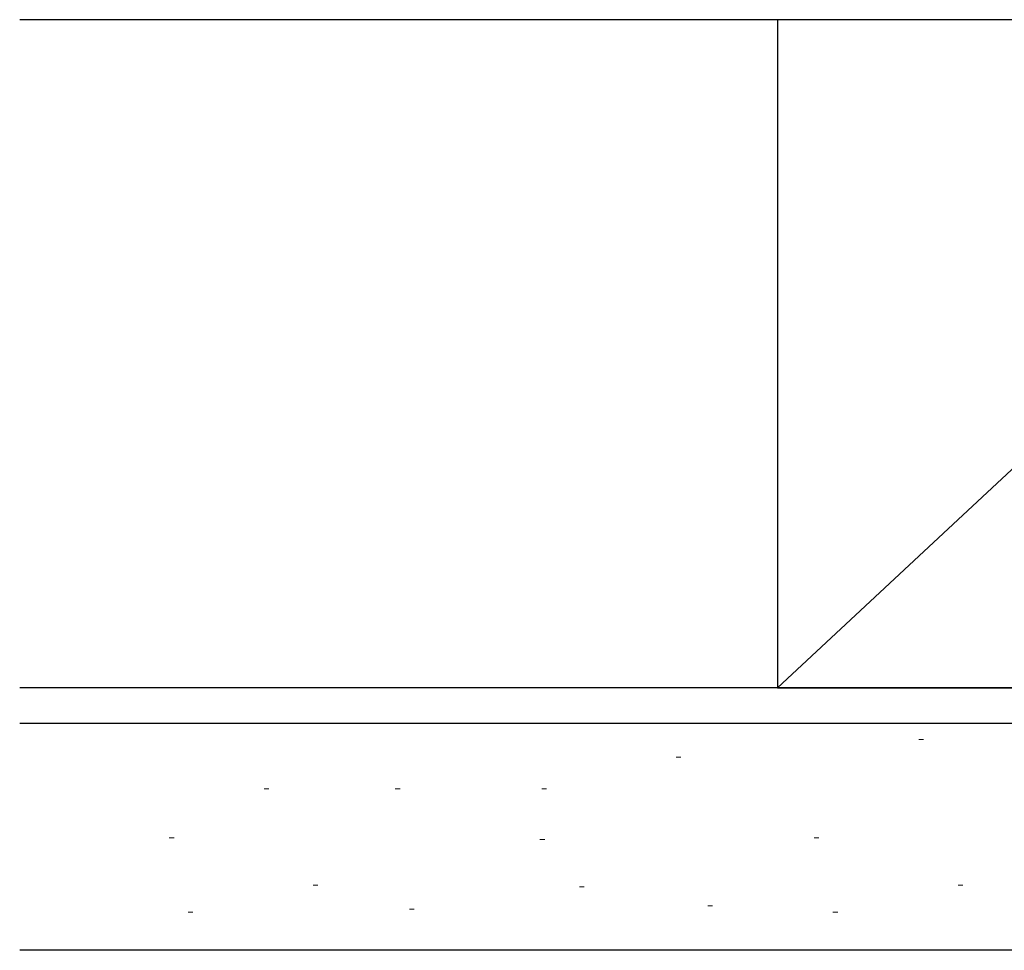
# Model space of a CAD drawing. Extents: x 0 to 1091, y 0 to 1595.
# Drawn here: x 783 to 824, y 1007 to 1046 of the extents above; entities that cross this region are included whole.
import ezdxf

# ---------------------------------------------------------------- set-up
doc = ezdxf.new("R2010")
doc.units = 0
doc.layers.add('YSS_K', color=3, linetype='CONTINUOUS')

msp = doc.modelspace()

# ---------------------------------------------------------------- linework, layer by layer
at = {"layer": 'YSS_K', "color": 0, "linetype": 'Continuous'}
for p, q in [((872.011811, 1045.713633), (782.76327, 1045.713633)), ((844.511811, 1017.713633), (782.76327, 1017.713633))]:
    msp.add_line(p, q, dxfattribs=at)
at = {"layer": 'YSS_K', "linetype": 'Continuous', "lineweight": 13}
for p, q in [((844.511811, 1045.713633), (814.511811, 1017.713633)), ((820.624241, 1015.541306), (820.424241, 1015.541306)), ((810.465972, 1014.811543), (810.265972, 1014.811543)), ((793.202809, 1013.484701), (793.002809, 1013.484701)), ((798.696129, 1013.484701), (798.496129, 1013.484701)), ((804.833449, 1013.484701), (804.633449, 1013.484701)), ((789.230206, 1011.428095), (789.030206, 1011.428095)), ((816.245661, 1011.428095), (816.045661, 1011.428095)), ((804.759183, 1011.361753), (804.559183, 1011.361753)), ((795.259415, 1009.437831), (795.059415, 1009.437831)), ((806.417736, 1009.371489), (806.217736, 1009.371489)), ((822.27487, 1009.437831), (822.07487, 1009.437831)), ((811.792815, 1008.575383), (811.592815, 1008.575383)), ((790.018387, 1008.310015), (789.818387, 1008.310015)), ((799.293208, 1008.442699), (799.093208, 1008.442699)), ((817.033842, 1008.310015), (816.833842, 1008.310015))]:
    msp.add_line(p, q, dxfattribs=at)
at = {"layer": 'YSS_K', "color": 0, "linetype": 'Continuous', "lineweight": 30}
for p, q in [((844.511811, 1045.713633), (814.511811, 1045.713633)), ((814.511811, 1045.713633), (814.511811, 1017.713633)), ((814.511811, 1017.713633), (844.511811, 1017.713633))]:
    msp.add_line(p, q, dxfattribs=at)
at = {"layer": 'YSS_K', "linetype": 'Continuous'}
for p, q in [((844.511811, 1016.213633), (782.76327, 1016.213633)), ((844.511811, 1006.713633), (782.76327, 1006.713633))]:
    msp.add_line(p, q, dxfattribs=at)

doc.saveas('drawing.dxf')
